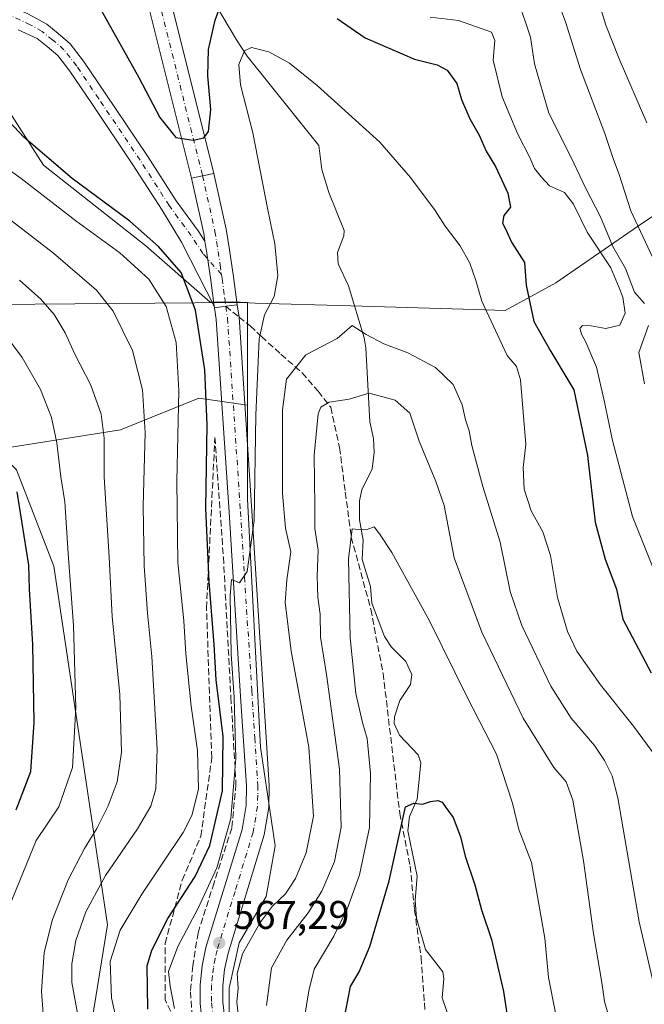
# Model space of a CAD drawing. Units: metres. Extents: x 631151 to 634602, y 4738933 to 4741312.
# Drawn here: x 633386 to 633543, y 4739630 to 4739877 of the extents above; entities that cross this region are included whole.
import ezdxf

# ---------------------------------------------------------------- set-up
doc = ezdxf.new("R2010")
doc.units = ezdxf.units.M
doc.header["$MEASUREMENT"] = 0
doc.linetypes.add('DGN Style 3', pattern=[2.307223458686699, 1.648016756204785, -0.6592067024819142])
doc.linetypes.add('DGN Style 4', pattern=[2.6384748266838614, 1.318413404963828, -0.6592067024819142, 0.001648016756204785, -0.6592067024819142])
for name, color, linetype, lineweight in [('Arbolado forestal CxS', 92, 'Continuous', 0), ('Camino Cxs', 7, 'Continuous', 0), ('Camino eje', 30, 'DGN Style 4', 13), ('Carretera de calzada única Cxs', 7, 'Continuous', 13), ('Carretera de calzada única eje', 7, 'DGN Style 4', 0), ('Corriente natural lineal', 142, 'Continuous', 13), ('Curva de nivel maestra', 30, 'Continuous', 30), ('Curva de nivel normal', 30, 'Continuous', 0), ('Matorral CxS', 135, 'Continuous', 0), ('Municipio', 91, 'Continuous', 13), ('Municipio CxS', 4, 'Continuous', 0), ('Pastizal CxS', 92, 'Continuous', 0), ('Punto de cota en terreno', 7, 'Continuous', 0), ('Rótulo de punto de cota en terreno', 7, 'Continuous', 0), ('Senda', 7, 'DGN Style 3', 0), ('Senda no paivmentada conexión', 7, 'DGN Style 3', 0), ('Talud superficial', 30, 'DGN Style 3', 0)]:
    doc.layers.add(name, color=color, linetype=linetype, lineweight=lineweight)
doc.styles.add('Style-Arial', font='txt')

# ---------------------------------------------------------------- blocks, each defined once
blk = doc.blocks.new('5PATER')
at = {"layer": 'Pastizal CxS', "linetype": 'Continuous', "lineweight": 0}
h = blk.add_hatch(color=51, dxfattribs=at)
edge = h.paths.add_edge_path()
edge.add_ellipse((0, 0), major_axis=(-0.1095731443231308, -0.1110710700762829), ratio=0.9994222409660322, start_angle=0, end_angle=360)
blk = doc.blocks.new('*U18')
at = {"layer": 'Carretera de calzada única Cxs', "color": 7, "linetype": 'Continuous', "lineweight": 13}
blk.add_polyline3d([(633413.7494999999, 4739921.8671, 584.7348000000056), (633434.7100999998, 4739838.0101, 574.0639999999985), (633431.8701, 4739837.390100001, 573.9821999999986), (633429.1001000004, 4739836.770099999, 573.7847999999941), (633408.2127, 4739920.512700001, 584.5319000000018)], dxfattribs=at)

msp = doc.modelspace()

# ---------------------------------------------------------------- linework, layer by layer
at = {"layer": 'Arbolado forestal CxS', "color": 92, "linetype": 'Continuous', "lineweight": 0}
for points in [[(633248.9197000006, 4739969.914100001, 596.158500000005), (633248.9190999996, 4739947.917099999, 600.629700000005), (633262.7967999997, 4739932.971100001, 594.7946999999986), (633272.4055000005, 4739913.753699999, 588.7004000000015), (633293.7571, 4739938.308499999, 585.584600000002), (633337.5286999998, 4739939.374500001, 577.204899999997), (633352.4742999999, 4739928.699300001, 574.5859000000055), (633367.4206999998, 4739899.874299999, 575.056700000001), (633372.7581000002, 4739869.9813, 574.0399999999936), (633391.9735000003, 4739840.0891, 576.4217999999964), (633417.5950999996, 4739819.8047, 576.3785000000062), (633433.7654999997, 4739805.6985, 573.4734000000026), (633437.3229, 4739805.728499999, 572.0506000000023), (633439.4628999997, 4739805.748299999, 571.9995999999956), (633443.1098999997, 4739805.638499999, 571.9590999999928), (633443.1401000004, 4739779.8477, 570.977899999998)], [(633372.7581000002, 4739869.9813, 574.0399999999936), (633391.9735000003, 4739840.0891, 576.4217999999964), (633417.5950999996, 4739819.8047, 576.3785000000062), (633433.7654999997, 4739805.6985, 573.4734000000026), (633437.3229, 4739805.728499999, 572.0506000000023), (633439.4628999997, 4739805.748299999, 571.9995999999956), (633443.1098999997, 4739805.638499999, 571.9590999999928), (633443.1401000004, 4739779.8477, 570.977899999998), (633430.8958999999, 4739781.625499999, 578.3053000000073), (633411.3035000004, 4739773.6439, 588.9961999999941), (633380.0943, 4739768.7489, 601.6888000000035)], [(633380.0943, 4739768.7489, 601.6888000000035), (633411.3035000004, 4739773.6439, 588.9961999999941), (633430.8958999999, 4739781.625499999, 578.3053000000073), (633443.1401000004, 4739779.8477, 570.977899999998), (633443.1675000006, 4739756.2895, 570.3785999999964), (633446.3841000004, 4739694.081700001, 569.3178999999947), (633450.0815000003, 4739669.376700001, 568.1949000000022), (633447.8091000002, 4739656.618899999, 567.4771000000037), (633441.0636999998, 4739645.0351, 566.9853000000003), (633438.4972999999, 4739633.608300001, 566.5926999999938), (633438.4972000001, 4739616.1713, 566.4532999999938), (633450.9725000003, 4739596.951099999, 563.6407000000036), (633467.5396999996, 4739562.405900001, 557.8263000000006), (633471.8954999996, 4739544.968699999, 559.5100999999995), (633490.9907000001, 4739506.9329, 558.2722000000067), (633510.1105000004, 4739504.1645, 547.8668000000034), (633515.2576000001, 4739501.0975, 545.7446000000054), (633542.2655999997, 4739485.788899999, 538.3214000000007)], [(633443.1401000004, 4739779.8477, 570.977899999998), (633430.8958999999, 4739781.625499999, 578.3053000000073), (633411.3035000004, 4739773.6439, 588.9961999999941), (633380.0943, 4739768.7489, 601.6888000000035)], [(633443.1401000004, 4739779.8477, 570.977899999998), (633443.1675000006, 4739756.2895, 570.3785999999964), (633446.3841000004, 4739694.081700001, 569.3178999999947), (633450.0815000003, 4739669.376700001, 568.1949000000022), (633447.8091000002, 4739656.618899999, 567.4771000000037), (633441.0636999998, 4739645.0351, 566.9853000000003), (633438.4972999999, 4739633.608300001, 566.5926999999938), (633438.4972000001, 4739616.1713, 566.4532999999938), (633450.9725000003, 4739596.951099999, 563.6407000000036), (633467.5396999996, 4739562.405900001, 557.8263000000006), (633471.8954999996, 4739544.968699999, 559.5100999999995), (633490.9907000001, 4739506.9329, 558.2722000000067), (633510.1105000004, 4739504.1645, 547.8668000000034), (633515.2576000001, 4739501.0975, 545.7446000000054), (633542.2655999997, 4739485.788899999, 538.3214000000007)], [(633380.0943, 4739768.7489, 601.6888000000035), (633385.1703000005, 4739763.670700001, 600.4072000000015), (633394.5629000004, 4739739.5055, 597.8604999999952), (633407.9785000002, 4739649.559699999, 583.1926999999996), (633402.6107000001, 4739615.9987, 586.2021999999997), (633383.824, 4739591.8343, 598.3154000000068), (633354.3037999999, 4739589.149900001, 612.6956000000064), (633301.9704999998, 4739559.6171, 634.789499999999)], [(633380.0943, 4739768.7489, 601.6888000000035), (633385.1703000005, 4739763.670700001, 600.4072000000015), (633394.5629000004, 4739739.5055, 597.8604999999952), (633407.9785000002, 4739649.559699999, 583.1926999999996), (633402.6107000001, 4739615.9987, 586.2021999999997), (633383.824, 4739591.8343, 598.3154000000068), (633354.3037999999, 4739589.149900001, 612.6956000000064), (633301.9704999998, 4739559.6171, 634.789499999999)], [(633383.824, 4739591.8343, 598.3154000000068), (633402.6107000001, 4739615.9987, 586.2021999999997), (633407.9785000002, 4739649.559699999, 583.1926999999996), (633394.5629000004, 4739739.5055, 597.8604999999952), (633385.1703000005, 4739763.670700001, 600.4072000000015)]]:
    msp.add_polyline3d(points, dxfattribs=at)
msp.add_polyline3d([(633380.0943, 4739768.7489, 601.6888000000035), (633385.1703000005, 4739763.670700001, 600.4072000000015), (633394.5629000004, 4739739.5055, 597.8604999999952), (633407.9785000002, 4739649.559699999, 583.1926999999996), (633402.6107000001, 4739615.9987, 586.2021999999997), (633383.824, 4739591.8343, 598.3154000000068), (633354.3037999999, 4739589.149900001, 612.6956000000064), (633301.9704999998, 4739559.6171, 634.789499999999), (633264.7921000002, 4739633.189300001, 652.5878999999986), (633250.2707000002, 4739663.704500001, 661.3920999999973), (633221.2270999998, 4739685.501700001, 663.1630000000005), (633177.6608999996, 4739697.126499999, 660.4125000000058), (633119.5730999997, 4739714.565500001, 663.0255999999936), (633080.3642999995, 4739736.3621, 667.3364000000003), (633057.0944999997, 4739758.156300001, 669.5239000000003), (633226.8317, 4739752.933499999, 639.9275000000052), (633259.0361000003, 4739759.6447, 635.5972999999941), (633306.8749000002, 4739775.5899, 621.4894000000058), (633362.3595000004, 4739774.409700001, 606.3821000000025), (633373.0935000004, 4739775.752699999, 602.9584000000032)], close=True, dxfattribs=at)
at = {"layer": 'Camino Cxs', "color": 7, "linetype": 'Continuous', "lineweight": 0}
for points in [[(633381.2122999999, 4739881.059699999, 573.7983999999997), (633388.0025000004, 4739877.985099999, 573.7474999999977), (633392.7921000002, 4739875.396299999, 573.6791999999987), (633395.6464999998, 4739873.0855, 573.6211999999941), (633398.6486999998, 4739870.492699999, 573.5893999999971), (633402.0268999999, 4739866.168500001, 573.5173000000068), (633407.5771000005, 4739857.9079, 573.1374999999971), (633417.9672999998, 4739842.514699999, 572.8978999999963), (633425.2490999997, 4739831.144900001, 572.9260000000068), (633430.7506999997, 4739823.5963, 572.686799999996), (633432.4495000001, 4739821.011299999, 572.4526000000042), (633432.9401000004, 4739818.0001, 572.306700000001), (633433.9101, 4739811.2501, 572.8478000000032), (633434.8059, 4739804.674500001, 574.4949000000051), (633430.9206999998, 4739812.262499999, 574.1039000000019), (633426.5647, 4739820.7181, 573.4882999999973), (633421.7308999998, 4739828.739499999, 573.3006000000023), (633414.4077000003, 4739840.174100001, 573.6215999999986), (633404.0434999998, 4739855.5283, 573.5185999999958), (633398.5758999997, 4739863.666099999, 573.9820999999939), (633395.5484999996, 4739867.541300001, 573.3920999999973), (633392.9134999998, 4739869.817100001, 573.4526000000042), (633390.3872999996, 4739871.8621, 573.4977999999974), (633385.5683000004, 4739874.013499999, 573.5310000000027)], [(633381.2122999999, 4739881.059699999, 573.7983999999997), (633388.0025000004, 4739877.985099999, 573.7474999999977), (633392.7921000002, 4739875.396299999, 573.6791999999987), (633395.6464999998, 4739873.0855, 573.6211999999941), (633398.6486999998, 4739870.492699999, 573.5893999999971), (633402.0268999999, 4739866.168500001, 573.5173000000068), (633407.5771000005, 4739857.9079, 573.1374999999971), (633417.9672999998, 4739842.514699999, 572.8978999999963), (633425.2490999997, 4739831.144900001, 572.9260000000068), (633430.7506999997, 4739823.5963, 572.686799999996), (633432.4495000001, 4739821.011299999, 572.4526000000042)], [(633434.8059, 4739804.674500001, 574.4949000000051), (633430.9206999998, 4739812.262499999, 574.1039000000019), (633426.5647, 4739820.7181, 573.4882999999973), (633421.7308999998, 4739828.739499999, 573.3006000000023), (633414.4077000003, 4739840.174100001, 573.6215999999986), (633404.0434999998, 4739855.5283, 573.5185999999958), (633398.5758999997, 4739863.666099999, 573.9820999999939), (633395.5484999996, 4739867.541300001, 573.3920999999973), (633392.9134999998, 4739869.817100001, 573.4526000000042), (633390.3872999996, 4739871.8621, 573.4977999999974), (633385.5683000004, 4739874.013499999, 573.5310000000027)], [(633432.4495000001, 4739821.011299999, 572.4526000000042), (633432.9401000004, 4739818.0001, 572.306700000001), (633433.9101, 4739811.2501, 572.8478000000032), (633434.8059, 4739804.674500001, 574.4949000000051)]]:
    msp.add_polyline3d(points, dxfattribs=at)
at = {"layer": 'Camino eje', "color": 30, "linetype": 'DGN Style 4', "lineweight": 13}
msp.add_polyline3d([(633436.6080999998, 4739812.616900001, 572.2477000000072), (633431.9455000004, 4739817.899499999, 572.4471999999951), (633428.9989, 4739822.383500001, 572.7782000000007), (633423.4901000002, 4739829.942299999, 572.9535000000033), (633416.1875, 4739841.3443, 573.1901000000071), (633405.8103, 4739856.7181, 573.2783000000054), (633400.3013000004, 4739864.917300001, 573.6521000000066), (633397.0985000003, 4739869.017100001, 573.4664000000049), (633394.2801000001, 4739871.451300001, 573.530700000003), (633391.5897000004, 4739873.629100001, 573.5859000000055), (633388.6431, 4739875.294700001, 573.6263000000035), (633380.5719, 4739879.0099, 573.6904999999971), (633371.2194999997, 4739882.725299999, 574.542100000006), (633352.3866999998, 4739889.771500001, 579.6196000000054), (633339.5752999998, 4739893.743100001, 582.8266000000004), (633331.8885000005, 4739895.6647, 583.5746999999974), (633322.9205, 4739896.305299999, 581.8187000000034), (633320.4241000004, 4739895.9597, 582.1600999999937)], dxfattribs=at)
at = {"layer": 'Carretera de calzada única Cxs', "color": 7, "linetype": 'Continuous', "lineweight": 13, "extrusion": (0.2081199086274964, -0.9699505175831549, 0.1260241924118245), "elevation": -4465505.611217317, "flags": 128}
msp.add_lwpolyline([(1613720.903432553, 567863.2806487487), (1613717.996562757, 567863.1981913296), (1613715.158135175, 567862.9992048439)], dxfattribs=at)
msp.add_lwpolyline([(1613720.903432553, 567863.2806487487), (1613717.996562757, 567863.1981913296), (1613715.158135175, 567862.9992048439)], dxfattribs=at)
at = {"layer": 'Carretera de calzada única Cxs', "color": 7, "linetype": 'Continuous', "lineweight": 13, "extrusion": (0.3554980319735023, -0.003456044763723091, 0.9346706398606719), "elevation": 209338.0102362488, "flags": 128}
msp.add_lwpolyline([(4745754.7920079, -548752.4638185103), (4745756.687710427, -548752.1130595851), (4745770.51750294, -548748.7165768085)], dxfattribs=at)
at = {"layer": 'Carretera de calzada única Cxs', "color": 7, "linetype": 'Continuous', "lineweight": 13, "extrusion": (-0.01928728575690719, 0.1417139071031358, 0.9897197427260382), "elevation": 660047.590163963, "flags": 128}
msp.add_lwpolyline([(-1266843.792613678, -4563598.175288787), (-1266843.792613678, -4563598.615086229)], dxfattribs=at)
at = {"layer": 'Carretera de calzada única Cxs', "color": 7, "linetype": 'Continuous', "lineweight": 13, "extrusion": (-0.1352222213144627, 0.9907059096404495, 0.01472248166147306), "elevation": 4610106.063744554, "flags": 128}
msp.add_lwpolyline([(-1268612.016300991, -67304.93879831205), (-1268614.881962338, -67307.56828329987), (-1268617.779100067, -67307.47917364202)], dxfattribs=at)
msp.add_lwpolyline([(-1268612.016300991, -67304.93879831205), (-1268614.881962338, -67307.56828329987), (-1268617.779100067, -67307.47917364202)], dxfattribs=at)
at = {"layer": 'Carretera de calzada única Cxs', "color": 7, "linetype": 'Continuous', "lineweight": 13}
for points in [[(633483.5248999996, 4740089.5459, 592.8698000000004), (633479.3662999999, 4740083.737700001, 592.7324999999983), (633469.2927000001, 4740071.6505, 592.898000000001), (633459.0144999997, 4740059.8793, 593.0069999999978), (633433.5771000005, 4740032.202500001, 592.4355999999971), (633417.5469000004, 4740013.740300001, 592.0556999999973), (633413.2500999998, 4740007.7347, 592.1497999999992), (633407.9946999997, 4739996.850500001, 592.0130000000064), (633405.4145000001, 4739987.266899999, 591.8797999999952), (633403.9426999995, 4739974.388300001, 591.1211999999941), (633404.6791000003, 4739959.6613, 589.6230999999971), (633413.7494999999, 4739921.8671, 584.7348000000056), (633434.7100999998, 4739838.0101, 574.0639999999985)], [(633429.1001000004, 4739836.770099999, 573.7847999999941), (633408.2127, 4739920.512700001, 584.5319000000018), (633397.8827000001, 4739958.806100001, 589.5305999999982), (633396.6463000001, 4739975.4101, 591.1527999999962), (633398.4124999996, 4739989.187700001, 591.7756999999983)], [(633434.7100999998, 4739838.0101, 574.0639999999985), (633437.7801000001, 4739823.9901, 572.7986999999994), (633438.6201, 4739818.850099999, 572.4970999999932), (633439.5800999999, 4739812.040100001, 572.2360999999946), (633440.5694000004, 4739805.059599999, 572.0176999999967)], [(633432.4495000001, 4739821.011299999, 572.4526000000042), (633432.9401000004, 4739818.0001, 572.306700000001), (633433.9101, 4739811.2501, 572.8478000000032), (633434.8059, 4739804.674500001, 574.4949000000051)], [(633431.7600999996, 4739625.0801, 567.4928000000073), (633431.2500999998, 4739629.770099999, 567.6925000000047), (633431.2302000001, 4739634.5101, 567.8160999999964), (633431.7301000003, 4739639.2301, 567.8972999999969), (633432.6901000004, 4739643.850099999, 568.1195000000008), (633441.7500999998, 4739673.4001, 570.5910000000003), (633442.7801000001, 4739679.4901, 570.3941000000051), (633442.8501000004, 4739684.4301, 570.5482000000047), (633441.3300999999, 4739708.100099999, 571.0357999999978), (633438.5100999996, 4739753.0001, 572.1981999999989), (633435.2600999996, 4739801.340100001, 574.6227999999974), (633434.8646000001, 4739804.2432, 574.557799999995), (633437.6986999996, 4739804.6691, 571.9285999999993), (633440.5694000004, 4739805.059599999, 572.0176999999967), (633441.0091000004, 4739801.956300001, 571.8804999999993), (633444.2301000003, 4739753.360099999, 570.047200000001), (633447.0500999996, 4739708.470100001, 569.4421000000002), (633448.6001000004, 4739684.5701, 568.7621999999974), (633448.5000999998, 4739678.960100001, 568.5791000000027), (633447.3300999999, 4739672.0801, 568.3974000000017), (633438.2602000004, 4739642.4301, 567.3457999999955), (633437.3901000004, 4739638.340100001, 567.1975999999995), (633436.9600999998, 4739634.2301, 567.1043999999965), (633436.9801000003, 4739630.090100001, 567.0301000000036), (633437.4200999998, 4739625.9301, 566.9293999999937)], [(633483.8701, 4739482.3301, 565.2262999999948), (633466.3701, 4739518.0001, 566.6321999999927), (633461.2302000001, 4739529.380100001, 568.0549000000028), (633445.7301000003, 4739567.7301, 569.0378000000055), (633438.5301000001, 4739590.920100001, 568.4652999999962), (633436.5701000001, 4739599.7601, 568.3417000000045), (633431.7600999996, 4739625.0801, 567.4928000000073), (633431.2500999998, 4739629.770099999, 567.6925000000047), (633431.2302000001, 4739634.5101, 567.8160999999964), (633431.7301000003, 4739639.2301, 567.8972999999969), (633432.6901000004, 4739643.850099999, 568.1195000000008), (633441.7500999998, 4739673.4001, 570.5910000000003), (633442.7801000001, 4739679.4901, 570.3941000000051), (633442.8501000004, 4739684.4301, 570.5482000000047), (633441.3300999999, 4739708.100099999, 571.0357999999978), (633438.5100999996, 4739753.0001, 572.1981999999989), (633435.2600999996, 4739801.340100001, 574.6227999999974), (633434.8646000001, 4739804.2432, 574.557799999995)], [(633440.5694000004, 4739805.059599999, 572.0176999999967), (633441.0091000004, 4739801.956300001, 571.8804999999993), (633444.2301000003, 4739753.360099999, 570.047200000001), (633447.0500999996, 4739708.470100001, 569.4421000000002), (633448.6001000004, 4739684.5701, 568.7621999999974), (633448.5000999998, 4739678.960100001, 568.5791000000027), (633447.3300999999, 4739672.0801, 568.3974000000017), (633438.2602000004, 4739642.4301, 567.3457999999955), (633437.3901000004, 4739638.340100001, 567.1975999999995), (633436.9600999998, 4739634.2301, 567.1043999999965), (633436.9801000003, 4739630.090100001, 567.0301000000036), (633437.4200999998, 4739625.9301, 566.9293999999937), (633442.1901000004, 4739600.840100001, 566.1717000000062), (633444.2101999996, 4739592.300100001, 565.8910999999935), (633450.8701, 4739569.5101, 565.4210000000021), (633466.1201, 4739531.4801, 565.3963999999978), (633471.1901000004, 4739520.2601, 564.6769999999962), (633488.5500999996, 4739484.890100001, 563.2943999999989)]]:
    msp.add_polyline3d(points, dxfattribs=at)
msp.add_polyline3d([(633440.5694000004, 4739805.059599999, 572.0176999999967), (633437.6986999996, 4739804.6691, 571.9285999999993), (633434.8646000001, 4739804.2432, 574.557799999995), (633434.8059, 4739804.674500001, 574.4949000000051), (633433.9101, 4739811.2501, 572.8478000000032), (633432.9401000004, 4739818.0001, 572.306700000001), (633432.4495000001, 4739821.011299999, 572.4526000000042), (633432.1401000004, 4739822.9101, 572.5773000000045), (633429.1001000004, 4739836.770099999, 573.7847999999941), (633431.8701, 4739837.390100001, 573.9821999999986), (633434.7100999998, 4739838.0101, 574.0639999999985), (633437.7801000001, 4739823.9901, 572.7986999999994), (633438.6201, 4739818.850099999, 572.4970999999932), (633439.5800999999, 4739812.040100001, 572.2360999999946)], close=True, dxfattribs=at)
at = {"layer": 'Carretera de calzada única eje', "color": 7, "linetype": 'DGN Style 4', "lineweight": 0}
for points in [[(633407.9611000001, 4740005.278100001, 591.8570000000036), (633405.2714999998, 4739997.6987, 591.7624999999971), (633402.6070999998, 4739987.802100001, 591.5322000000015), (633401.0844999999, 4739974.479699999, 590.8619999999937), (633401.8459000001, 4739959.253900001, 589.4416999999958), (633410.9811000006, 4739921.189900001, 584.5359000000026), (633431.8701, 4739837.390100001, 573.9821999999986), (633434.9600999998, 4739823.440099999, 572.6778000000049), (633435.3901000004, 4739820.880100001, 572.5258999999933), (633435.7801000001, 4739818.4301, 572.4054999999935), (633436.2600999996, 4739815.0101, 572.3151000000071), (633436.6080999998, 4739812.616900001, 572.2477000000072)], [(633436.6080999998, 4739812.616900001, 572.2477000000072), (633436.7500999998, 4739811.640100001, 572.2802999999985), (633437.4200999998, 4739806.6801, 572.0494999999937), (633437.6986999996, 4739804.6691, 571.9285999999993)], [(633437.6986999996, 4739804.6691, 571.9285999999993), (633438.1201, 4739801.630100001, 571.8418999999994), (633441.3701, 4739753.1801, 570.895399999994), (633444.1901000004, 4739708.290100001, 569.5690000000031), (633444.9600999998, 4739696.440099999, 569.534599999999), (633445.7301000003, 4739684.5001, 569.4066000000021), (633445.6901000004, 4739682.020099999, 569.4421000000002), (633445.6401000004, 4739679.220100001, 569.267200000002), (633444.5301000001, 4739672.7401, 568.738599999997), (633440.0000999998, 4739657.9101, 568.069399999993), (633435.4801000003, 4739643.140100001, 567.5905999999959), (633435.0500999996, 4739641.090100001, 567.5243999999948), (633434.5701000001, 4739638.770099999, 567.3494000000064), (633434.3501000004, 4739636.7301, 567.2081000000035), (633434.1001000004, 4739634.360099999, 567.1725000000006), (633434.1001000004, 4739629.9301, 567.0497000000032), (633434.3701, 4739627.590100001, 566.9692000000068)]]:
    msp.add_polyline3d(points, dxfattribs=at)
at = {"layer": 'Corriente natural lineal', "color": 142, "linetype": 'Continuous', "lineweight": 13}
msp.add_polyline3d([(633433.2500999998, 4739883.550100001, 577.9535999999935), (633440.3601000002, 4739871.4901, 573.6343000000053), (633443.0800999999, 4739867.4301, 571.3286999999982), (633461, 4739845, 567.9015000000073), (633461.7882000003, 4739839.014799999, 567.513300000006), (633463.5676999995, 4739833.186100001, 567.298299999995), (633467.3466999996, 4739823.684900001, 567.053899999999), (633467.3289999999, 4739822.3103, 567.0310000000027), (633465.7407000001, 4739818.1567, 567.0785999999935), (633465.8907000005, 4739815.302800001, 567.0271000000066), (633468.4847999997, 4739809.826900001, 566.732799999998), (633472.4080999997, 4739796.7501, 565.1364999999934), (633472.8386000004, 4739794.2556, 564.4293999999937), (633473.7828000003, 4739775.668, 558.4893000000011), (633474.7276, 4739771.505999999, 557.4198999999935), (633474.9285000004, 4739768.0097, 556.9256000000023), (633474.4188999999, 4739763.925600001, 556.2743999999948), (633471.7806000002, 4739758.660700001, 556.0509000000021), (633471.1815999999, 4739755.909399999, 556.0304000000033), (633471.1886999998, 4739751.1031, 555.642200000002), (633472.1419000003, 4739745.985300001, 555.0559000000068), (633471.8595000004, 4739741.1259, 555.1040000000066), (633474.0038000002, 4739734.4122, 554.1597000000038), (633474.2998000003, 4739730.2335, 553.8953000000038), (633477.4770999998, 4739721.876399999, 552.9311000000016), (633479.2659999998, 4739719.205499999, 552.5353999999934), (633482.8371000001, 4739715.6066, 551.9370999999956), (633484.3619999997, 4739712.2805, 551.8717000000033), (633484.0026000004, 4739709.789799999, 551.7209000000003), (633481.3614999996, 4739705.7709, 551.5733000000037), (633480.0266000006, 4739701.6546, 551.712400000004), (633479.8751999997, 4739700.054300001, 551.7955999999976), (633481.2374, 4739697.102800001, 551.3320999999996), (633485.9628999997, 4739692.171900001, 550.3975000000064), (633486.6273999996, 4739690.1393, 550.2076999999991), (633485.6712999997, 4739681.0737, 549.9823000000034), (633483.7604, 4739676.682600001, 550.4443000000028), (633483.3509000001, 4739673.0777, 550.6024000000034), (633485.6823000005, 4739661.760600001, 548.7375000000029), (633485.1505000005, 4739655.6161, 548.2030999999988), (633485.5581999999, 4739651.232000001, 547.7396000000008), (633487.8071999997, 4739643.341, 546.9269999999962), (633492.0905999999, 4739637.748199999, 546.3871999999974), (633492.3854, 4739635.969000001, 546.2360999999946), (633491.9899000004, 4739631.207900001, 545.8947000000044), (633494.7737999996, 4739622.928400001, 545.305600000007)], dxfattribs=at)
at = {"layer": 'Curva de nivel maestra', "color": 30, "linetype": 'Continuous', "lineweight": 30, "flags": 128}
for points, elevation in [([(633406.3899999997, 4739878.960100001), (633415.9100000003, 4739862.020099999), (633421.1699999999, 4739851.9801), (633425.1699999999, 4739847.0001), (633429.5, 4739846.3101), (633432.2000000002, 4739846.890100001), (633433.3200000003, 4739848.470100001), (633433.9000000004, 4739854.0601), (633433.1600000003, 4739862.460100001), (633433.3700000001, 4739869.040100001), (633435.0499999998, 4739876.4001), (633436.0599999997, 4739879.1801)], 575), ([(633465.6600000003, 4739876.840100001), (633472.6600000003, 4739871.9901), (633485, 4739866.6601), (633490.6799999997, 4739865.2501), (633493.1699999999, 4739863.880100001), (633495.6399999997, 4739860.5101), (633496.8200000003, 4739856.540100001), (633498.9000000004, 4739851.670100001), (633501.2100000001, 4739847.600099999), (633502.9699999997, 4739843.5701), (633505.2999999998, 4739839.690099999), (633508.4199999999, 4739833.020099999), (633509.0899999999, 4739829.5001), (633507.4100000003, 4739827.470100001), (633507.0800000001, 4739825.550100001), (633507.9000000004, 4739823.960100001), (633509.3799999999, 4739820.7601), (633512.5700000003, 4739815.6801), (633513, 4739809.960100001), (633514.9100000003, 4739800.860099999), (633519.2300000006, 4739793.360099999), (633524.9400000004, 4739783.700099999), (633528.3700000001, 4739767.2401), (633530.3200000003, 4739750.5001), (633532.8200000003, 4739741.2401), (633535.7100000001, 4739733.700099999), (633537.2300000006, 4739726.2301), (633544.3700000001, 4739712.7601)], 575), ([(633418.1299999999, 4739628.350099999), (633418, 4739639.220100001), (633419.1600000003, 4739643.190099999), (633423.1299999999, 4739651.100099999), (633430.0099999999, 4739661.6801), (633433.6799999997, 4739669.390100001), (633436.8300000001, 4739683.1601), (633437, 4739696.7301), (633435.25, 4739710.960100001), (633434.7800000003, 4739719.8201), (633433.5300000003, 4739735.5801), (633432.6699999999, 4739754.0001), (633433.0300000003, 4739774.920100001), (633432.3899999997, 4739788.690099999), (633430.0800000001, 4739803.690099999), (633426.5199999996, 4739813.170100001), (633420.79, 4739819.6601), (633413.6299999999, 4739825.9901), (633399.1100000005, 4739836.6801), (633387.0300000003, 4739847.0601), (633382.1100000005, 4739852.380100001)], 575), ([(633385.0700000003, 4739678.3301), (633388.7800000003, 4739687.9801), (633389.6500000004, 4739700.2401), (633389.2800000003, 4739719.850099999), (633388.4800000006, 4739733.700099999), (633388.3200000003, 4739739.7401), (633385.3499999996, 4739758.140100001)], 600.0000000000001), ([(633467.1900000004, 4739625.0601), (633468.9400000004, 4739634.050100001), (633471.1399999997, 4739637.710100001), (633473.8200000003, 4739644.050100001), (633478.6900000004, 4739660.590100001), (633482.7199999997, 4739679.100099999), (633484.8700000001, 4739680.0701), (633486.9900000002, 4739679.7601), (633488.9900000002, 4739680.470100001), (633490.8300000001, 4739680.710100001), (633491.9699999997, 4739680.270099999), (633492.8600000005, 4739678.9301), (633494.7000000002, 4739676.4301), (633496.5499999998, 4739671.620100001), (633497.7000000002, 4739666.7601), (633500.1900000004, 4739659.590100001), (633501.8300000001, 4739653.2601), (633504.3700000001, 4739645.870100001), (633507.3300000001, 4739632.8101), (633508.7699999996, 4739623.340100001)], 550)]:
    msp.add_lwpolyline(points, dxfattribs=dict(at, elevation=elevation))
at = {"layer": 'Curva de nivel normal', "color": 30, "linetype": 'Continuous', "lineweight": 0, "flags": 128}
for points, elevation in [([(633545.9600000001, 4739814.3301), (633539.2400000002, 4739828.620100001), (633536.3600000005, 4739837.7401), (633534.9500000002, 4739841.4901), (633532.7599999999, 4739848.0001), (633526.6900000004, 4739864.020099999), (633522.9000000004, 4739876.020099999), (633520.6299999999, 4739882.090100001)], 590), ([(633531.25, 4739880.9801), (633533.0300000003, 4739875.200099999), (633536.3399999999, 4739866.7501), (633543.3099999997, 4739850.720100001)], 595), ([(633546.6799999997, 4739734.350099999), (633539.6900000004, 4739751.950099999), (633534.6600000003, 4739771.030099999), (633532.5700000003, 4739781.020099999), (633530.6399999997, 4739789.360099999), (633527.9500000002, 4739795.6601), (633526.9800000006, 4739797.4901), (633526.4800000006, 4739799.110099999), (633527.1900000004, 4739799.850099999), (633529.3099999997, 4739799.770099999), (633532.9800000006, 4739799.120100001), (633536.5300000003, 4739799.9301), (633537.8700000001, 4739802.950099999), (633537.2400000002, 4739806.960100001), (633536.3499999996, 4739809.3201), (633534.2599999999, 4739814.340100001), (633528.3300000001, 4739823.300100001), (633524.9199999999, 4739830.270099999), (633522.6200000001, 4739833.210100001), (633518.9100000003, 4739834.920100001), (633516.79, 4739837.170100001), (633515.1100000005, 4739839.2301), (633513.9600000001, 4739841.9901), (633510.8099999997, 4739847.9801), (633507.0099999999, 4739857.200099999), (633504.7800000003, 4739866.380100001), (633505.1299999999, 4739871.3101), (633504.3700000001, 4739873.4001), (633500.5300000003, 4739874.780099999), (633496.0800000001, 4739876.340100001), (633488.9400000004, 4739877.190099999)], 580), ([(633511.6900000004, 4739879.270099999), (633512.8499999996, 4739875.9101), (633514.0899999999, 4739872.170100001), (633515.0800000001, 4739865.450099999), (633518.75, 4739853.120100001), (633524.2999999998, 4739842.0101), (633528.0199999996, 4739834.2301), (633531.7000000002, 4739827.100099999), (633534.7800000003, 4739819.6601), (633537.9299999997, 4739814.140100001), (633540.2000000002, 4739808.2401), (633542.7000000002, 4739805.360099999)], 585), ([(633424.8600000005, 4739628.5801), (633423.7000000002, 4739634.120100001), (633423.3399999999, 4739637.860099999), (633425.6699999999, 4739644.120100001), (633430.7599999999, 4739653.690099999), (633435.4199999999, 4739663.860099999), (633438.9199999999, 4739676.220100001), (633440.1799999997, 4739691.2401), (633439.7999999998, 4739706.5101), (633439, 4739717.380100001), (633438.8099999997, 4739732.020099999), (633439.1200000001, 4739736.140100001), (633441.1600000003, 4739735.340100001), (633443.0099999999, 4739738.1501), (633444.7599999999, 4739750.920100001), (633445.2599999999, 4739777.360099999), (633446.0700000003, 4739796.4801), (633447.3799999999, 4739802.530099999), (633449.8200000003, 4739807.1601), (633450.7300000006, 4739812.380100001), (633450.0199999996, 4739820.360099999), (633448.1900000004, 4739828.9001), (633444.4299999997, 4739848.200099999), (633441.3600000005, 4739860.2301), (633440.9800000006, 4739865.350099999), (633442.3600000005, 4739868.7601), (633444.1200000001, 4739869.5601), (633448.5, 4739868.520099999), (633453.6900000004, 4739865.6601), (633460.6100000005, 4739860.050100001), (633476.3399999999, 4739845.860099999), (633484.0099999999, 4739837.0001), (633490.1600000003, 4739828.700099999), (633492.6799999997, 4739824.7401), (633496.4800000006, 4739819.800100001), (633498.9199999999, 4739815.4901), (633500.4000000004, 4739811.1501), (633501.9199999999, 4739805.950099999), (633508.2999999998, 4739792.340100001), (633510.6299999999, 4739789.5601), (633511.6399999997, 4739786.220100001), (633512.9400000004, 4739770.030099999), (633512.2400000002, 4739764.2301), (633512.54, 4739758.7601), (633514.2999999998, 4739753.360099999), (633517.2400000002, 4739748.130100001), (633519.1500000004, 4739742.200099999), (633520.8700000001, 4739731.600099999), (633523.3799999999, 4739723.100099999), (633525.7599999999, 4739718.140100001), (633531.6299999999, 4739709.690099999), (633539.9800000006, 4739699.370100001), (633544.5999999996, 4739693.040100001)], 570), ([(633375.5, 4739844.530099999), (633386.3300000001, 4739836.700099999), (633400.0999999996, 4739826.120100001), (633411.0800000001, 4739818.0701), (633418.4199999999, 4739811.440099999), (633422.75, 4739804.630100001), (633425.2400000002, 4739795.550100001), (633425.9400000004, 4739783.550100001), (633425.4100000003, 4739760.780099999), (633425.6699999999, 4739740.380100001), (633427.1399999997, 4739725.780099999), (633427.6799999997, 4739717.460100001), (633429.0300000003, 4739704.350099999), (633430.6100000005, 4739693.290100001), (633430.7999999998, 4739683.540100001), (633429.1399999997, 4739676.920100001), (633427.0300000003, 4739672.720100001), (633416.6600000003, 4739657.190099999), (633411.1900000004, 4739648.200099999), (633408.6900000004, 4739640.300100001), (633409.0199999996, 4739631.2401), (633412.0099999999, 4739617.7501)], 580), ([(633382.0099999999, 4739827.620100001), (633394.5, 4739818.0101), (633405.2400000002, 4739808.710100001), (633409.4100000003, 4739803.420100001), (633414.2800000003, 4739793.550100001), (633416.8300000001, 4739783.720100001), (633417.4199999999, 4739773.0001), (633416.9600000001, 4739754.540100001), (633417.1699999999, 4739739.540100001), (633418.0300000003, 4739727.7301), (633419.1600000003, 4739716.850099999), (633420.4299999997, 4739693.600099999), (633420.1200000001, 4739683.6501), (633418.8600000005, 4739679.2501), (633415.5800000001, 4739673.600099999), (633407.54, 4739661.920100001), (633402.54, 4739652.790100001), (633400.0499999998, 4739645.590100001), (633399.04, 4739639.710100001), (633399.0999999996, 4739635.050100001), (633400.6200000001, 4739626.4901)], 585), ([(633385.9299999997, 4739811.2401), (633391.29, 4739806.470100001), (633394.6200000001, 4739802.6501), (633397.3899999997, 4739798.040100001), (633399.8399999999, 4739792.670100001), (633403.8200000003, 4739784.850099999), (633406.4000000004, 4739777.630100001), (633407.1600000003, 4739771.5701), (633407.1900000004, 4739761.890100001), (633408.4000000004, 4739741.770099999), (633409.1500000004, 4739726.850099999), (633411.0800000001, 4739707.3301), (633411.5199999996, 4739692.800100001), (633410.4500000002, 4739685.380100001), (633408.1699999999, 4739679.380100001), (633405.3600000005, 4739673.710100001), (633402.2300000006, 4739668.710100001), (633398.1399999997, 4739660.840100001), (633394.2000000002, 4739650.890100001), (633392.1399999997, 4739642.5601), (633391.4500000002, 4739632.9001), (633391.9100000003, 4739627.1801)], 590), ([(633441.0599999997, 4739625.1801), (633440.4199999999, 4739630.1601), (633440.7599999999, 4739633.610099999), (633440.5199999996, 4739637.350099999), (633441.8700000001, 4739642.210100001), (633446.3200000003, 4739650.110099999), (633449.3200000003, 4739654.120100001), (633452.6600000003, 4739657.3301), (633455.1600000003, 4739661.1601), (633457.8600000005, 4739667.5801), (633459.6799999997, 4739676.800100001), (633458.54, 4739694.0701), (633454.0700000003, 4739718.200099999), (633452.6100000005, 4739730.390100001), (633452.9900000002, 4739736.040100001), (633453.9600000001, 4739743.040100001), (633452.6299999999, 4739749.040100001), (633451.9299999997, 4739757.700099999), (633451.8799999999, 4739778.700099999), (633452.9000000004, 4739786.360099999), (633457.7400000002, 4739792.4901), (633465.6399999997, 4739796.550100001), (633469.3799999999, 4739799.870100001), (633472.9299999997, 4739797.600099999), (633477.3099999997, 4739795.220100001), (633483.3499999996, 4739793.020099999), (633490.3099999997, 4739789.340100001), (633494.7300000006, 4739785.0601), (633496.9400000004, 4739779.9801), (633497.7800000003, 4739776.170100001), (633498.7199999997, 4739773.460100001), (633499.3799999999, 4739769.770099999), (633502.1200000001, 4739759.5001), (633506.4699999997, 4739745.5001), (633508.9800000006, 4739733.090100001), (633511.9800000006, 4739724.600099999), (633519.2400000002, 4739709.350099999), (633524.3200000003, 4739701.380100001), (633530.1399999997, 4739694.540100001), (633532.7100000001, 4739690.780099999), (633534.6100000005, 4739686.9301), (633536, 4739681.4001), (633541.3399999999, 4739650.2501), (633545.9800000006, 4739630.420100001)], 565), ([(633543.6699999999, 4739799.8301), (633541.2599999999, 4739793.090100001), (633542.7199999997, 4739785.220100001)], 585), ([(633383.5800000001, 4739654.710100001), (633390.1299999999, 4739670.710100001), (633395.8300000001, 4739679.1501), (633399.2199999997, 4739688.9901), (633400.0499999998, 4739703.970100001), (633399.5199999996, 4739724.5801), (633398.1600000003, 4739742.700099999), (633397.2999999998, 4739755.590100001), (633396.3399999999, 4739761.9301), (633395.2999999998, 4739770.450099999), (633393.9500000002, 4739776.8101), (633391.2199999997, 4739783.770099999), (633386.6200000001, 4739791.860099999), (633382.2800000003, 4739797.640100001)], 595), ([(633447.8799999999, 4739629.3101), (633449.1600000003, 4739638.780099999), (633452.9900000002, 4739645.670100001), (633458.3499999996, 4739652.530099999), (633461.7800000003, 4739658.0001), (633464.9199999999, 4739665.380100001), (633466.5899999999, 4739674.050100001), (633466.2199999997, 4739688.610099999), (633462.9500000002, 4739712.290100001), (633461.4600000001, 4739721.700099999), (633461.3600000005, 4739727.420100001), (633460.7999999998, 4739731.700099999), (633460.6200000001, 4739737.040100001), (633460.8600000005, 4739743.460100001), (633460.0300000003, 4739748.950099999), (633460.0099999999, 4739754.610099999), (633459.8600000005, 4739767.290100001), (633460.8700000001, 4739777.700099999), (633461.5300000003, 4739779.340100001), (633463.5999999996, 4739780.590100001), (633468.6600000003, 4739781.4101), (633473.6600000003, 4739782.850099999), (633480.2000000002, 4739781.110099999), (633483.8799999999, 4739777.870100001), (633486.1500000004, 4739770.860099999), (633490.3799999999, 4739760.7601), (633492.4400000004, 4739754.7401), (633493.4299999997, 4739749.420100001), (633494.9600000001, 4739741.5801), (633501.8700000001, 4739722.9301), (633512.2599999999, 4739701.3201), (633519.9699999997, 4739688.9801), (633523.0800000001, 4739685.370100001), (633524.7000000002, 4739680.8101), (633527.3899999997, 4739665.5701), (633529.8899999997, 4739647.380100001), (633532, 4739635.0801), (633532.6699999999, 4739630.280099999), (633534.0199999996, 4739625.590100001)], 560), ([(633457.3399999999, 4739625.7401), (633458.5, 4739632.970100001), (633459.8799999999, 4739638.380100001), (633464.7699999996, 4739646.710100001), (633468.2199999997, 4739653.710100001), (633471.2199999997, 4739662.050100001), (633473.75, 4739673.9001), (633474, 4739687.4801), (633473.1200000001, 4739696.2401), (633471.9500000002, 4739700.2501), (633470.29, 4739707.540100001), (633468.8499999996, 4739721.470100001), (633468.4800000006, 4739741.360099999), (633469.3700000001, 4739748.870100001), (633471.6399999997, 4739748.640100001), (633473.1500000004, 4739748.670100001), (633474.8600000005, 4739749.360099999), (633476.2599999999, 4739747.620100001), (633479.3600000005, 4739742.950099999), (633488.7400000002, 4739725.7601), (633498.3300000001, 4739706.470100001), (633505.6200000001, 4739692.350099999), (633509.5800000001, 4739680.030099999), (633511.1799999997, 4739673.450099999), (633514.3499999996, 4739665.130100001), (633517.7400000002, 4739646.140100001), (633518.5999999996, 4739636.3301), (633520.3899999997, 4739627.460100001)], 555)]:
    msp.add_lwpolyline(points, dxfattribs=dict(at, elevation=elevation))
at = {"layer": 'Matorral CxS', "color": 135, "linetype": 'Continuous', "lineweight": 0}
for points in [[(633248.9197000006, 4739969.914100001, 596.158500000005), (633248.9190999996, 4739947.917099999, 600.629700000005), (633262.7967999997, 4739932.971100001, 594.7946999999986), (633272.4055000005, 4739913.753699999, 588.7004000000015), (633293.7571, 4739938.308499999, 585.584600000002), (633337.5286999998, 4739939.374500001, 577.204899999997), (633352.4742999999, 4739928.699300001, 574.5859000000055), (633367.4206999998, 4739899.874299999, 575.056700000001), (633372.7581000002, 4739869.9813, 574.0399999999936), (633391.9735000003, 4739840.0891, 576.4217999999964), (633417.5950999996, 4739819.8047, 576.3785000000062), (633433.7654999997, 4739805.6985, 573.4734000000026), (633437.3229, 4739805.728499999, 572.0506000000023), (633439.4628999997, 4739805.748299999, 571.9995999999956), (633443.1098999997, 4739805.638499999, 571.9590999999928), (633443.1401000004, 4739779.8477, 570.977899999998)], [(633542.2655999997, 4739485.788899999, 538.3214000000007), (633515.2576000001, 4739501.0975, 545.7446000000054), (633510.1105000004, 4739504.1645, 547.8668000000034), (633490.9907000001, 4739506.9329, 558.2722000000067), (633471.8954999996, 4739544.968699999, 559.5100999999995), (633467.5396999996, 4739562.405900001, 557.8263000000006), (633450.9725000003, 4739596.951099999, 563.6407000000036), (633438.4972000001, 4739616.1713, 566.4532999999938), (633438.4972999999, 4739633.608300001, 566.5926999999938), (633441.0636999998, 4739645.0351, 566.9853000000003), (633447.8091000002, 4739656.618899999, 567.4771000000037), (633450.0815000003, 4739669.376700001, 568.1949000000022), (633446.3841000004, 4739694.081700001, 569.3178999999947), (633443.1675000006, 4739756.2895, 570.3785999999964), (633443.1401000004, 4739779.8477, 570.977899999998), (633443.1098999997, 4739805.638499999, 571.9590999999928), (633439.4628999997, 4739805.748299999, 571.9995999999956), (633437.3229, 4739805.728499999, 572.0506000000023), (633433.7654999997, 4739805.6985, 573.4734000000026), (633417.5950999996, 4739819.8047, 576.3785000000062), (633391.9735000003, 4739840.0891, 576.4217999999964), (633372.7581000002, 4739869.9813, 574.0399999999936)], [(633443.1401000004, 4739779.8477, 570.977899999998), (633443.1675000006, 4739756.2895, 570.3785999999964), (633446.3841000004, 4739694.081700001, 569.3178999999947), (633450.0815000003, 4739669.376700001, 568.1949000000022), (633447.8091000002, 4739656.618899999, 567.4771000000037), (633441.0636999998, 4739645.0351, 566.9853000000003), (633438.4972999999, 4739633.608300001, 566.5926999999938), (633438.4972000001, 4739616.1713, 566.4532999999938), (633450.9725000003, 4739596.951099999, 563.6407000000036), (633467.5396999996, 4739562.405900001, 557.8263000000006), (633471.8954999996, 4739544.968699999, 559.5100999999995), (633490.9907000001, 4739506.9329, 558.2722000000067), (633510.1105000004, 4739504.1645, 547.8668000000034), (633515.2576000001, 4739501.0975, 545.7446000000054), (633542.2655999997, 4739485.788899999, 538.3214000000007)]]:
    msp.add_polyline3d(points, dxfattribs=at)
at = {"layer": 'Municipio', "color": 91, "linetype": 'Continuous', "lineweight": 13, "flags": 128}
msp.add_lwpolyline([(633309.3260000015, 4739804.525000001), (633429.9420000013, 4739805.568999998), (633437.3200000019, 4739805.631999999), (633439.461000002, 4739805.650000002), (633443.5250000008, 4739805.527999999), (633445.0380000003, 4739805.482000002), (633469.0190000003, 4739804.759999998), (633500.0860000007, 4739803.824999998), (633507.7759999997, 4739803.594000001), (633520.4740000003, 4739810.575), (633542.2910000016, 4739825.610999999), (633567.1339999996, 4739841.977000002), (633585.2269999998, 4739852.494000002), (633601.4400000024, 4739861.704000001), (633615.138000002, 4739869.595000001), (633628.8570000007, 4739876.343), (633641.0590000021, 4739882.679)], dxfattribs=at)
msp.add_lwpolyline([(633309.3260000015, 4739804.525000001), (633429.9420000013, 4739805.568999998), (633437.3200000019, 4739805.631999999), (633439.461000002, 4739805.650000002), (633443.5250000008, 4739805.527999999), (633445.0380000003, 4739805.482000002), (633469.0190000003, 4739804.759999998), (633500.0860000007, 4739803.824999998), (633507.7759999997, 4739803.594000001), (633520.4740000003, 4739810.575), (633542.2910000016, 4739825.610999999), (633567.1339999996, 4739841.977000002), (633585.2269999998, 4739852.494000002), (633601.4400000024, 4739861.704000001), (633615.138000002, 4739869.595000001), (633628.8570000007, 4739876.343), (633641.0590000021, 4739882.679)], dxfattribs=at)
at = {"layer": 'Municipio CxS', "color": 4, "linetype": 'Continuous', "lineweight": 0, "flags": 128}
for points in [[(633309.3260000009, 4739804.525), (633429.9420000007, 4739805.568999999), (633437.3200000013, 4739805.631999998), (633439.4609999993, 4739805.650000001), (633443.5250000001, 4739805.528), (633445.0379999997, 4739805.482000001), (633469.0189999997, 4739804.759999999), (633500.0860000001, 4739803.824999998), (633507.7759999991, 4739803.594), (633520.4739999997, 4739810.574999999), (633542.2910000009, 4739825.611), (633567.1339999991, 4739841.977000001), (633585.2269999993, 4739852.494000001), (633601.4399999996, 4739861.704), (633615.1379999992, 4739869.595000001), (633628.8570000001, 4739876.342999999), (633641.0589999994, 4739882.678999999)], [(633641.0589999994, 4739882.678999999), (633628.8570000001, 4739876.342999999), (633615.1379999992, 4739869.595000001), (633601.4399999996, 4739861.704), (633585.2269999993, 4739852.494000001), (633567.1339999991, 4739841.977000001), (633542.2910000009, 4739825.611), (633520.4739999997, 4739810.574999999), (633507.7759999991, 4739803.594), (633500.0860000001, 4739803.824999998), (633469.0189999997, 4739804.759999999), (633445.0379999997, 4739805.482000001), (633443.5250000001, 4739805.528), (633439.4609999993, 4739805.650000001), (633437.3200000013, 4739805.631999998), (633429.9420000007, 4739805.568999999), (633309.3260000009, 4739804.525)]]:
    msp.add_lwpolyline(points, dxfattribs=at)
at = {"layer": 'Senda', "color": 7, "linetype": 'DGN Style 3', "lineweight": 0}
msp.add_polyline3d([(633441.0091000004, 4739801.956300001, 571.8804999999993), (633443.8315000003, 4739799.754100001, 571.5166999999929), (633446.6275000004, 4739797.097899999, 570.6667000000016), (633451.5204999996, 4739792.624299999, 569.5283999999956), (633456.8328999998, 4739788.0109, 566.883600000001), (633460.8201000001, 4739783.360099999, 564.2195000000065), (633463.9901000002, 4739779.340100001, 562.719299999997), (633466.2301000003, 4739769.2501, 560.1515999999974), (633467.6501000002, 4739758.030099999, 558.1350999999995), (633469.1501000002, 4739746.800100001, 557.1367000000029), (633474.0500999996, 4739728.6801, 554.6640999999945), (633477.1401000004, 4739712.640100001, 553.6499999999943), (633481.3000999996, 4739677.550100001, 553.1306999999942), (633483.9301000005, 4739664.270099999, 549.9991000000009), (633485.0000999998, 4739653.300100001, 548.7937999999995), (633486.6901000004, 4739641.3301, 549.9467000000004), (633487.5201000003, 4739629.920100001, 549.2644), (633488.4001000002, 4739607.2301, 545.5341000000044)], dxfattribs=at)
at = {"layer": 'Senda no paivmentada conexión', "color": 7, "linetype": 'DGN Style 3', "lineweight": 0, "extrusion": (0.00869199188027267, -0.007122896194036339, 0.9999368548198243), "elevation": -27683.40881878356, "flags": 128}
msp.add_lwpolyline([(633408.7973710365, 4739727.721161626), (633412.1080640723, 4739725.008292807)], dxfattribs=at)
at = {"layer": 'Talud superficial', "color": 30, "linetype": 'DGN Style 3', "lineweight": 0}
msp.add_polyline3d([(633428.8136999998, 4739632.734400001, 569.1689999999944), (633430.0837000003, 4739615.443800001, 572.0693000000028), (633422.4769000001, 4739630.657400001, 576.1863000000012), (633422.4769000001, 4739644.878799999, 580.036500000002), (633426.7763999999, 4739660.753799999, 581.5899000000063), (633431.4220000004, 4739671.7631, 585.3506999999954), (633434.1738, 4739691.417099999, 584.9902000000002), (633432.8492999999, 4739728.967900001, 584.6587000000001), (633434.9521000005, 4739771.799699999, 576.4597999999969), (633437.0686999997, 4739741.742900001, 574.0157999999938), (633438.9737, 4739706.6062, 574.233699999997), (633440.2437000005, 4739684.804500001, 575.7122999999992), (633439.1853999998, 4739673.797800001, 575.7219000000041), (633434.7403999995, 4739660.0394, 573.4625999999989), (633430.7187000001, 4739647.551100001, 570.1244000000006), (633429.4486999996, 4739639.2961, 568.9851000000053)], close=True, dxfattribs=at)
for points in [[(633430.0837000003, 4739615.443800001, 570.3092999999935), (633422.4769000001, 4739630.657400001, 572.6419000000024), (633422.4769000001, 4739644.878799999, 575.0265000000073), (633426.7763999999, 4739660.753799999, 578.1407999999938), (633431.4220000004, 4739671.7631, 579.4970999999932), (633434.1738, 4739691.417099999, 579.1224999999977), (633432.8492999999, 4739728.967900001, 577.4986999999965), (633434.9521000005, 4739771.799699999, 574.9397000000026)], [(633434.9521000005, 4739771.799699999, 574.9397000000026), (633437.0686999997, 4739741.742900001, 572.6968000000053), (633438.9737, 4739706.6062, 573.4585999999981), (633440.2437000005, 4739684.804500001, 573.7192000000068), (633439.1853999998, 4739673.797800001, 574.508799999996), (633434.7403999995, 4739660.0394, 572.8484000000026), (633430.7187000001, 4739647.551100001, 570.0921999999991), (633429.4486999996, 4739639.2961, 568.7917000000016), (633428.8136999998, 4739632.734400001, 568.2888999999996), (633430.0837000003, 4739615.443800001, 570.3092999999935)]]:
    msp.add_polyline3d(points, dxfattribs=at)

# ---------------------------------------------------------------- block references
at = {"layer": 'Carretera de calzada única Cxs', "color": 7, "linetype": 'Continuous', "lineweight": 13}
msp.add_blockref('*U18', (0, 0), dxfattribs=at)
at = {"layer": 'Punto de cota en terreno', "color": 7, "linetype": 'Continuous', "lineweight": 0, "xscale": 10, "yscale": 10, "zscale": 10}
msp.add_blockref('5PATER', (633436.04, 4739644.980000001, 567.2899999999936), dxfattribs=at)

# ---------------------------------------------------------------- texts
at = {"layer": 'Rótulo de punto de cota en terreno', "color": 7, "linetype": 'Continuous', "lineweight": 0, "style": 'Style-Arial'}
msp.add_text('567,29', height=7.000000000000002, dxfattribs=at).set_placement((633439.5678000003, 4739648.5078))

doc.saveas('drawing.dxf')
